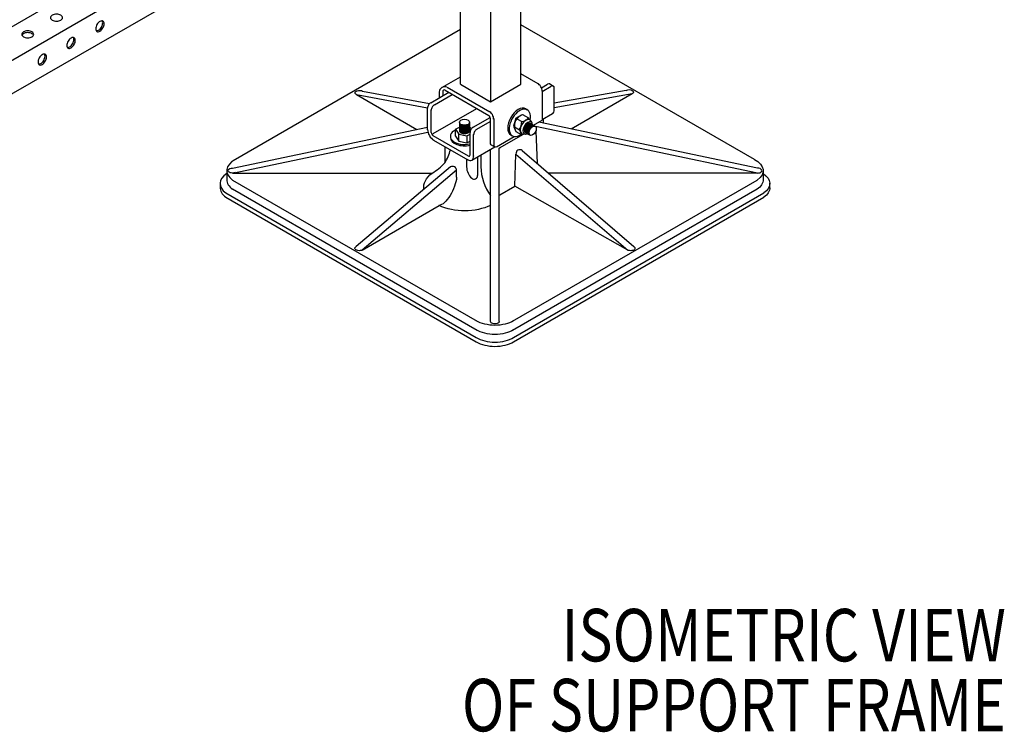
# Model space of a CAD drawing. Extents: x -8773 to 4382, y 97 to 10648.
# Drawn here: x 1679 to 3086, y 966 to 1985 of the extents above; entities that cross this region are included whole.
import ezdxf
from ezdxf.enums import TextEntityAlignment as Align

# ---------------------------------------------------------------- set-up
doc = ezdxf.new("R2010")
doc.units = 0
doc.header["$LTSCALE"] = 60
doc.header["$MEASUREMENT"] = 0
doc.linetypes.add('ACAD_ISO03W100', pattern=[30, 12, -18])
doc.layers.get('0').update_dxf_attribs({"linetype": 'CONTINUOUS'})
doc.layers.add('DIM', color=3, linetype='CONTINUOUS')
doc.styles.get("Standard").update_dxf_attribs({"font": 'ROMANS.SHX', "width": 0.8})

# ---------------------------------------------------------------- blocks, each defined once
blk = doc.blocks.new('A$C05C44AD9')
for p, q in [((4568.6, 2352.4), (3087.1, 1497.1)), ((4307.8, 2153.9), (3149.5, 1485.2)), ((3886.1, 2006.4), (3348.9, 1696.2)), ((4304.2, 1795.5), (4304.2, 1930.5)), ((4390.8, 1795.5), (4390.8, 1930.5)), ((4347.5, 1905.5), (4347.5, 1770.5)), ((4304.2, 1873.6), (3979.5, 1686.1)), ((4724.5, 1688), (4390.8, 1880.6)), ((4277.9, 1790.8), (4304.2, 1805.9)), ((4415.4, 1796.3), (4390.8, 1810.5)), ((4285.1, 1791.5), (4346.3, 1756.1)), ((4304.2, 1795.5), (4347.5, 1770.5)), ((4347.5, 1770.5), (4390.8, 1795.5)), ((4420, 1790.5), (4428.9, 1795.7)), ((4421.1, 1785.1), (4434.1, 1792.7)), ((4431.9, 1796), (4437.2, 1792.9)), ((4438.4, 1758.6), (4438.4, 1790.5)), ((4155.6, 1780.8), (4242.1, 1730.9)), ((4155.6, 1780.8), (4257.4, 1761.7)), ((4164.3, 1785.8), (4260.1, 1767.8)), ((4261.9, 1769.2), (4287.5, 1784.1)), ((4267.1, 1766.2), (4292.7, 1781.1)), ((4273.8, 1784.9), (4273.8, 1776.1)), ((4279, 1785.1), (4279, 1779.1)), ((4282.4, 1787), (4344.7, 1751.1)), ((4421.1, 1786.4), (4421.1, 1744)), ((4541.3, 1786.8), (4438.4, 1768.3)), ((4549.9, 1781.8), (4438.4, 1761.7)), ((4549.9, 1781.8), (4462.7, 1731.4)), ((4257.4, 1730.5), (4257.4, 1761.8)), ((4397.7, 1760.4), (4399.8, 1759.1)), ((4262.6, 1726.4), (4262.6, 1758.8)), ((4322.5, 1734.2), (4346.6, 1748.1)), ((4346.6, 1747.7), (4346.6, 1711.8)), ((4351.8, 1746.4), (4351.8, 1708.8)), ((4383.7, 1746.9), (4380.3, 1735.4)), ((4383.7, 1746.9), (4393.2, 1752.4)), ((4385, 1746.1), (4391.9, 1742.1)), ((4393.2, 1752.4), (4401.5, 1747.6)), ((4421.1, 1745), (4436, 1753.6)), ((4422.5, 1745.8), (4422.5, 1739.8)), ((3978.4, 1675.6), (4257.4, 1734.1)), ((4297.1, 1731.2), (4302.8, 1734.4)), ((4297.1, 1731.2), (4301.9, 1724.4)), ((4297.1, 1721.2), (4297.1, 1731.2)), ((4302.8, 1741.2), (4302.8, 1729.2)), ((4317.5, 1729.2), (4317.5, 1741.2)), ((4317.5, 1734.1), (4318.4, 1733.9)), ((4318.4, 1733.9), (4319.9, 1731.8)), ((4327.7, 1731.2), (4346.6, 1742.1)), ((4380.3, 1735.4), (4383.7, 1727.9)), ((4381.6, 1734.6), (4388.5, 1730.6)), ((4406.1, 1741.2), (4403.8, 1744.7)), ((4404.3, 1739.5), (4411.2, 1735.5)), ((4408.8, 1736.9), (4421.1, 1744)), ((4728.8, 1668.5), (4411.8, 1735)), ((4728.8, 1675.6), (4416.2, 1741.1)), ((3978.4, 1668.5), (4257.9, 1727.1)), ((4264.9, 1722.3), (4315.5, 1693.1)), ((4289.9, 1721.2), (4289.9, 1719.2)), ((4297.1, 1721.2), (4301.9, 1714.4)), ((4301.9, 1724.4), (4313.6, 1721.7)), ((4301.9, 1714.4), (4301.9, 1724.4)), ((4313.6, 1721.7), (4318, 1724.2)), ((4313.6, 1721.7), (4313.6, 1711.7)), ((4318, 1694.4), (4318, 1726.8)), ((4323.2, 1692.1), (4323.2, 1723.8)), ((4355.9, 1706.3), (4381.3, 1721)), ((4376.2, 1723.2), (4378.4, 1722)), ((4383.7, 1727.9), (4391.9, 1723.1)), ((4391.9, 1723.1), (4394.2, 1724.4)), ((4392.2, 1724.6), (4397.2, 1724.2)), ((4396.9, 1726.8), (4403.9, 1722.8)), ((4411.9, 1728.5), (4413.8, 1682.3)), ((4266, 1715.7), (4314.8, 1687.5)), ((4281.8, 1706.5), (4281.8, 1683.3)), ((4301.9, 1714.4), (4313.6, 1711.7)), ((4313.6, 1711.7), (4318, 1714.2)), ((4320.8, 1687.1), (4353.5, 1706)), ((4353.1, 1706.1), (4347.9, 1709.1)), ((4359.7, 1456.4), (4359.7, 1704.4)), ((4328.8, 1691.7), (4328.8, 1665)), ((4333.4, 1694.4), (4333.4, 1677.6)), ((4347.5, 1456.4), (4347.5, 1702.5)), ((4381.9, 1649.8), (4383.6, 1695.8)), ((4383.6, 1695.8), (4543.3, 1558.6)), ((4392.3, 1700.8), (4551.9, 1563.6)), ((4290.2, 1677.6), (4155.2, 1563.6)), ((4313, 1688.5), (4313, 1677.3)), ((3970.3, 1672.1), (3970.3, 1659.1)), ((3978.4, 1668.5), (4263.8, 1668.5)), ((4298.9, 1672.6), (4163.9, 1558.6)), ((4298.9, 1662.6), (4298.9, 1672.6)), ((4728.8, 1668.5), (4429.8, 1668.5)), ((4736.9, 1672.1), (4736.9, 1659.1)), ((3960.7, 1653.6), (3960.7, 1648.3)), ((3978.6, 1658.6), (4328.4, 1456.7)), ((4360.4, 1637.4), (4381.9, 1649.8)), ((4378.8, 1456.7), (4728.5, 1658.6)), ((4543.3, 1558.6), (4381.9, 1649.8)), ((4746.4, 1647.6), (4746.4, 1654.3)), ((3969.1, 1640.1), (4326.9, 1433.5)), ((3969.1, 1634.1), (4326.9, 1427.5)), ((4328.4, 1443.7), (3978.6, 1645.6)), ((4728.5, 1645.6), (4378.8, 1443.7)), ((4380.3, 1433.5), (4738.1, 1640.1)), ((4380.3, 1427.5), (4738.1, 1634.1)), ((4163.9, 1558.6), (4273.7, 1622))]:
    blk.add_line(p, q)
at = {"linetype": 'ACAD_ISO03W100'}
blk.add_line((4265.2, 1725.1), (4327.5, 1761), dxfattribs=at)
at = {"color": 2}
for points in [[(3727.1, 1895.6, 0.058752), (3723.7, 1895.2, 0.072341), (3721, 1894.1, 0.106617), (3719.1, 1892.4, 0.156851), (3718.5, 1890.6, 0.156851), (3719.1, 1888.9, 0.106617), (3721, 1887.1, 0.072341), (3723.7, 1886.1, 0.058752), (3727.1, 1885.7, 0.058752), (3730.5, 1886.1, 0.072341), (3733.2, 1887.1, 0.106617), (3735.1, 1888.9, 0.156851), (3735.7, 1890.6, 0.156851), (3735.1, 1892.4, 0.106617), (3733.2, 1894.1, 0.072341), (3730.5, 1895.2, 0.058752)], [(3784.8, 1880.9, 0.058752), (3783.5, 1877.7, 0.072341), (3783, 1874.9, 0.106617), (3783.6, 1872.3, 0.156851), (3784.8, 1871, 0.156851), (3786.6, 1870.6, 0.106617), (3789.1, 1871.4, 0.072341), (3791.3, 1873.2, 0.058752), (3793.4, 1876, 0.058752), (3794.8, 1879.1, 0.072341), (3795.2, 1881.9, 0.106617), (3794.6, 1884.5, 0.156851), (3793.4, 1885.9, 0.156851), (3791.6, 1886.2, 0.106617), (3789.1, 1885.4, 0.072341), (3786.9, 1883.7, 0.058752)], [(3685.9, 1871.8, 0.058752), (3682.4, 1871.4, 0.072341), (3679.8, 1870.3, 0.106617), (3677.9, 1868.6, 0.156851), (3677.3, 1866.8, 0.156851), (3677.9, 1865.1, 0.106617), (3679.8, 1863.3, 0.072341), (3682.4, 1862.3, 0.058752), (3685.9, 1861.9, 0.058752), (3689.3, 1862.3, 0.072341), (3691.9, 1863.3, 0.106617), (3693.9, 1865.1, 0.156851), (3694.5, 1866.8, 0.156851), (3693.9, 1868.6, 0.106617), (3691.9, 1870.3, 0.072341), (3689.3, 1871.4, 0.058752)], [(3743.6, 1857.1, 0.058752), (3742.2, 1853.9, 0.072341), (3741.8, 1851.1, 0.106617), (3742.4, 1848.5, 0.156851), (3743.6, 1847.2, 0.156851), (3745.4, 1846.8, 0.106617), (3747.9, 1847.6, 0.072341), (3750.1, 1849.4, 0.058752), (3752.2, 1852.2, 0.058752), (3753.5, 1855.3, 0.072341), (3753.9, 1858.1, 0.106617), (3753.4, 1860.7, 0.156851), (3752.2, 1862.1, 0.156851), (3750.4, 1862.4, 0.106617), (3747.9, 1861.6, 0.072341), (3745.7, 1859.9, 0.058752)], [(3702.4, 1833.3, 0.058752), (3701, 1830.1, 0.072341), (3700.6, 1827.3, 0.106617), (3701.2, 1824.7, 0.156851), (3702.4, 1823.4, 0.156851), (3704.2, 1823, 0.106617), (3706.7, 1823.8, 0.072341), (3708.9, 1825.6, 0.058752), (3710.9, 1828.4, 0.058752), (3712.3, 1831.5, 0.072341), (3712.7, 1834.3, 0.106617), (3712.2, 1836.9, 0.156851), (3710.9, 1838.3, 0.156851), (3709.2, 1838.6, 0.106617), (3706.7, 1837.8, 0.072341), (3704.4, 1836.1, 0.058752)]]:
    blk.add_lwpolyline(points, format="xyb", close=True, dxfattribs=at)
for points in [[(3783.9, 1871.9, 0.046872), (3784.4, 1871.9, 0.106617), (3786.9, 1872.7, 0.072341), (3789.2, 1874.4, 0.058752), (3791.2, 1877.2, 0.058752), (3792.6, 1880.4, 0.072341), (3793, 1883.2, 0.106617), (3792.4, 1885.8, 0.046872), (3792.2, 1886.2, 0.156851)], [(3685.9, 1869.3, 0.058752), (3682.4, 1868.9, 0.072341), (3679.8, 1867.8, 0.106617), (3677.9, 1866.1, 0.046872), (3677.6, 1865.6, 0.156851)], [(3694.2, 1865.6, 0.046872), (3693.9, 1866.1, 0.106617), (3691.9, 1867.8, 0.072341), (3689.3, 1868.9, 0.058752), (3685.9, 1869.3, 0.058752)], [(3742.7, 1848.1, 0.046872), (3743.2, 1848.1, 0.106617), (3745.7, 1848.9, 0.072341), (3747.9, 1850.6, 0.058752), (3750, 1853.4, 0.058752), (3751.4, 1856.6, 0.072341), (3751.8, 1859.4, 0.106617), (3751.2, 1862, 0.046872), (3751, 1862.4, 0.156851)], [(3701.4, 1824.3, 0.046872), (3702, 1824.3, 0.106617), (3704.5, 1825.1, 0.072341), (3706.7, 1826.8, 0.058752), (3708.8, 1829.6, 0.058752), (3710.2, 1832.8, 0.072341), (3710.6, 1835.6, 0.106617), (3710, 1838.2, 0.046872), (3709.7, 1838.6, 0.156851)]]:
    blk.add_lwpolyline(points, format="xyb", dxfattribs=at)
blk.add_lwpolyline([(4360.2, 1704.6), (4394.5, 1724.4)])
for centre, radius, start, end in [((4394.4, 1737.1), 13, 135.8226, 190.65), ((4395.2, 1739.6), 12.1, 92.9631, 147.0369), ((4391.3, 1754.2), 12.1, 272.9631, 327.0369), ((4412.6, 1754.2), 13, 210.5046, 227.1596), ((4391.1, 1734.5), 9.51, 179.0413, 230.5413), ((4373.2, 1741.5), 18.7, 324.5221, 1.9505), ((4264.6, 1668.9), 138.5, 23.0818, 26.5008), ((4241.5, 1712.3), 49.6, 324.2749, 347.7662), ((4389.1, 1696.4), 5.48, 54.1722, 185.8278), ((4233, 1724.3), 63.7, 298.9358, 320.0073), ((4292.8, 1672), 6.11, 5.1003, 114.8997), ((4336.3, 1678.4), 23.3, 182.595, 227.1837), ((4405.4, 1679.1), 72, 181.2282, 216.4013), ((4323.8, 1665), 5, 227.1837, 0)]:
    blk.add_arc(centre, radius, start, end)
for centre, major_axis, ratio, start_param, end_param in [((4281.1, 1785.4), (6.67, 3.66), 0.818337, 0.57867, 2.633759), ((4281.1, 1785.3), (-0.35, 2.15), 0.960991, -0.817553, 1.493645), ((4415, 1789.5), (4.29, -7.42), 0.57735, 0.720441, 2.445896), ((4428.9, 1790.6), (-3.06, -5.3), 0.57735, 3.140735, 3.936162), ((4434.1, 1787.6), (-3.06, -5.3), 0.57735, 2.29337, 3.936162), ((4261.7, 1764.1), (-3.06, -5.3), 0.57735, 3.89034, 5.533293), ((4266.9, 1761.1), (-3.06, -5.3), 0.57735, 3.89034, 5.533293), ((4387, 1741.8), (-10.7, -18.6), 0.57735, 3.141593, 6.283185), ((4389.1, 1740.5), (-10.7, -18.6), 0.57735, 2.108532, 7.163461), ((4429.7, 1764.1), (6.1, -10.6), 0.57735, 6.268431, 7.118348), ((4344.9, 1749), (1.22, -2.12), 0.57735, 0.645254, 2.453188), ((4345.7, 1749.5), (4.29, -7.42), 0.57735, 0.720441, 2.445896), ((4398, 1734.6), (-5.8, -10.1), 0.57735, 3.141593, 6.283185), ((4322.3, 1729.1), (-3.06, -5.3), 0.57735, 3.89034, 5.533293), ((4327.5, 1726.1), (-3.06, -5.3), 0.57735, 3.89034, 5.533293), ((4400.6, 1733.1), (-4.9, -8.49), 0.57735, 2.418858, 7.00592), ((4400.6, 1733.1), (-3.67, -6.36), 0.57735, 3.141593, 6.283185), ((4266, 1725.6), (6.1, -10.6), 0.57735, 3.917194, 5.507745), ((4265.2, 1725.1), (1.84, -3.18), 0.57735, 3.864742, 5.609902), ((4310.1, 1721.2), (-20.2, 0), 0.57735, 5.410569, 8.25437), ((4310.1, 1719.2), (-20.2, 0), 0.57735, 0, 1.971184), ((4310.1, 1729.2), (-7.35, 0), 0.57735, 0, 3.141593), ((4350.9, 1714.5), (-3.06, -5.3), 0.57735, 5.472451, 6.302687), ((4356.1, 1711.5), (-3.06, -5.3), 0.57735, 5.472451, 7.120983), ((4352.6, 1710.1), (12.2, 0), 0.57735, 5.333821, 5.607106), ((4314.6, 1697.6), (6.1, -10.6), 0.57735, 5.46849, 7.118348), ((4315.4, 1696.1), (1.84, -3.18), 0.57735, 5.451309, 7.156592), ((4007, 1672.1), (-36.7, 0), 0.57735, 5.436564, 6.971815), ((4728.8, 1672.1), (-6.12, 0), 0.57735, 0.874028, 4.712389), ((3997.5, 1653.6), (-36.7, 0), 0.57735, 5.546542, 6.971815), ((3997.5, 1647.6), (-36.7, 0), 0.57735, 6.250501, 6.971815), ((4007, 1659.1), (-36.7, 0), 0.57735, 6.283185, 6.971815), ((4352.6, 1642.8), (12.2, 0), 0.57735, 5.333821, 5.405647), ((4353.6, 1448.1), (-36.7, 0), 0.57735, 0.756362, 2.385231), ((4353.6, 1442.1), (-36.7, 0), 0.57735, 0.756362, 2.385231)]:
    blk.add_ellipse(centre, major_axis=major_axis, ratio=ratio, start_param=start_param, end_param=end_param)
at = {"extrusion": (0, 0, -1)}
for centre, major_axis, ratio, start_param, end_param in [((4545.6, 1784.3), (6.12, 0), 0.57735, 3.926991, 7.068583), ((4160, 1783.3), (6.12, 0), 0.57735, 2.356194, 5.497787), ((3978.4, 1672.1), (6.12, 0), 0.57735, 0.874028, 4.712389), ((4700.2, 1672.1), (36.7, 0), 0.57735, 5.436564, 6.971815), ((4310.1, 1648.2), (58.2, 0), 0.57735, 9.343452, 10.075317), ((4282.5, 1649), (12.4, 26.7), 0.410288, 0.859634, 2.857887), ((4709.7, 1653.6), (36.7, 0), 0.57735, 5.546542, 6.971815), ((4700.2, 1659.1), (36.7, 0), 0.57735, 6.283185, 6.971815), ((4709.7, 1647.6), (36.7, 0), 0.57735, 6.2798, 6.971815), ((4310.1, 1648.2), (58.2, 0), 0.57735, 7.157558, 8.531234), ((4159.6, 1561.1), (6.12, 0), 0.57735, 0.45568, 3.926991), ((4547.6, 1561.1), (6.12, 0), 0.57735, 5.497787, 8.63938), ((4353.6, 1472.1), (36.7, 0), 0.57735, 0.756362, 2.385231), ((4353.6, 1456.4), (6.12, 0), 0.57735, 0, 3.141593), ((4353.6, 1459.1), (36.7, 0), 0.57735, 0.756362, 2.385231)]:
    blk.add_ellipse(centre, major_axis=major_axis, ratio=ratio, start_param=start_param, end_param=end_param, dxfattribs=at)
for centre, major_axis in [((4310.1, 1741.2), (-7.35, 0)), ((4407.5, 1729.1), (-3.67, -6.36))]:
    blk.add_ellipse(centre, major_axis=major_axis, ratio=0.57735)
at = {"color": 2}
for centre, major_axis, start_param, end_param in [((4310.1, 1740.7), (-7.35, 0), 0, 3.141593), ((4310.1, 1739.7), (-7.35, 0), 0, 3.141593), ((4310.1, 1739.2), (-7.35, 0), 0, 3.141593), ((4310.1, 1738.2), (-7.35, 0), 0, 3.141593), ((4310.1, 1737.7), (-7.35, 0), 0, 3.141593), ((4310.1, 1736.7), (-7.35, 0), 0, 3.141593), ((4310.1, 1736.2), (-7.35, 0), 0, 3.141593), ((4310.1, 1735.2), (-7.35, 0), 0, 3.141593), ((4310.1, 1734.7), (-7.35, 0), 0, 3.141593), ((4310.1, 1733.7), (-7.35, 0), 0, 3.141593), ((4310.1, 1733.2), (-7.35, 0), 0, 3.141593), ((4310.1, 1732.2), (-7.35, 0), 0, 3.141593), ((4310.1, 1731.7), (-7.35, 0), 0, 3.141593), ((4401.5, 1732.6), (-3.67, -6.36), 3.141593, 6.283185), ((4401.9, 1732.4), (-3.67, -6.36), 3.141593, 6.283185), ((4402.8, 1731.9), (-3.67, -6.36), 3.141593, 6.283185), ((4403.2, 1731.6), (-3.67, -6.36), 3.141593, 6.283185), ((4404.1, 1731.1), (-3.67, -6.36), 3.141593, 6.283185), ((4404.5, 1730.9), (-3.67, -6.36), 3.141593, 6.283185), ((4405.4, 1730.4), (-3.67, -6.36), 3.141593, 6.283185), ((4405.8, 1730.1), (-3.67, -6.36), 3.141593, 6.283185), ((4406.7, 1729.6), (-3.67, -6.36), 3.141593, 6.283185), ((4407.1, 1729.4), (-3.67, -6.36), 3.141593, 6.283185), ((4310.1, 1730.7), (-7.35, 0), 0, 3.141593), ((4310.1, 1730.2), (-7.35, 0), 0, 3.141593)]:
    blk.add_ellipse(centre, major_axis=major_axis, ratio=0.57735, start_param=start_param, end_param=end_param, dxfattribs=at)
at = {"layer": 'DIM', "color": 3, "width": 0.8}
for s, p in [('ISOMETRIC VIEW', (5083.8, 1008.1)), ('OF SUPPORT FRAME', (5083.8, 908.1))]:
    blk.add_text(s, height=75, dxfattribs=at).set_placement(p, align=Align.MIDDLE_RIGHT)

msp = doc.modelspace()

# ---------------------------------------------------------------- block references
msp.add_blockref('A$C05C44AD9', (-1995.71, 97.01))

doc.saveas('drawing.dxf')
